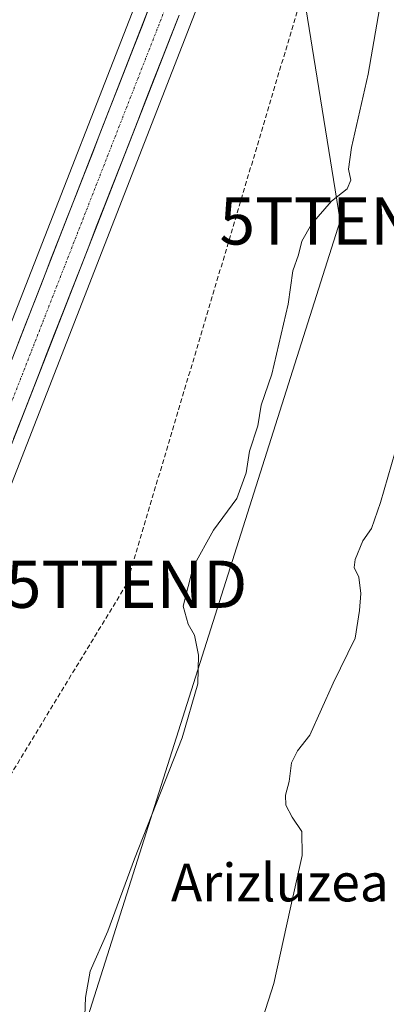
# Model space of a CAD drawing. Units: metres. Extents: x 654938 to 658404, y 4741742 to 4744133.
# Drawn here: x 655944 to 656022, y 4742872 to 4743081 of the extents above; entities that cross this region are included whole.
import ezdxf
from ezdxf.enums import TextEntityAlignment as Align

# ---------------------------------------------------------------- set-up
doc = ezdxf.new("R2010")
doc.units = ezdxf.units.M
doc.header["$MEASUREMENT"] = 0
doc.linetypes.add('TRAZO_Y_PUNTO', pattern=[1, 0.5, -0.25, 0, -0.25])
doc.linetypes.add('TRAZOSX2', pattern=[1.5, 1, -0.5])
doc.layers.get('0').update_dxf_attribs({"lineweight": 5})
for name, color, linetype, lineweight in [('Carretera de calzada única', 19, 'Continuous', 13), ('Carretera de calzada única Cxs', 19, 'Continuous', 13), ('Carretera de calzada única eje', 19, 'TRAZO_Y_PUNTO', 0), ('Conducción de hidrocarburos lineal', 6, 'TRAZOSX2', 0), ('Curva de nivel normal', 36, 'Continuous', 0), ('Núcleo urbano CxS', 19, 'Continuous', 0), ('Prado CxS', 92, 'Continuous', 0), ('Tendido', 6, 'Continuous', 0), ('Texto cartográfico', 19, 'Continuous', 0), ('Torre de tendido puntual', 7, 'Continuous', 0)]:
    doc.layers.add(name, color=color, linetype=linetype, lineweight=lineweight)
doc.styles.add('Arial', font='txt', dxfattribs={"height": 0.2})

# ---------------------------------------------------------------- blocks, each defined once
blk = doc.blocks.new('*U159')
at = {"layer": 'Prado CxS', "color": 92, "linetype": 'Continuous', "lineweight": 0}
for points in [[(655969.2851, 4743085.1701, 661.8282), (655921.9103, 4742963.9075, 661.5386), (655882.1683, 4742859.0551, 660.0843)], [(655895.2317, 4742858.3499, 660.4891), (655933.5399, 4742959.4327, 661.9168), (655980.8951, 4743080.6401, 662.1321), (655999.8657, 4743129.3663, 662.239)]]:
    blk.add_polyline3d(points, dxfattribs=at)
blk = doc.blocks.new('5TTEND')
blk.add_text('5TTEND', height=10).set_placement((0, 0), align=Align.MIDDLE_CENTER)

msp = doc.modelspace()

# ---------------------------------------------------------------- linework, layer by layer
at = {"layer": 'Carretera de calzada única', "color": 19, "linetype": 'Continuous', "lineweight": 13}
for points in [[(655876.35, 4742835.24), (655924.71, 4742962.83), (655972.08, 4743084.08)], [(655978.1, 4743081.73), (655930.74, 4742960.51), (655882.39, 4742832.93)]]:
    msp.add_lwpolyline(points, dxfattribs=at)
at = {"layer": 'Carretera de calzada única Cxs', "color": 19, "linetype": 'Continuous', "lineweight": 13}
for points in [[(655944.01, 4743012.23, 661.44), (655945.76, 4743016.72, 661.63), (655947.52, 4743021.21, 661.56), (655949.27, 4743025.7, 661.52), (655951.03, 4743030.19, 661.7), (655952.78, 4743034.68, 661.67), (655954.54, 4743039.17, 661.61), (655956.29, 4743043.66, 661.78), (655958.04, 4743048.15, 661.53), (655959.8, 4743052.64, 661.59), (655961.55, 4743057.14, 661.82), (655963.31, 4743061.63, 661.62), (655965.06, 4743066.12, 661.68), (655966.82, 4743070.61, 661.85), (655968.57, 4743075.1, 661.81), (655970.33, 4743079.59, 661.81), (655972.08, 4743084.08, 661.8)], [(655978.1, 4743081.73, 661.76), (655976.35, 4743077.24, 661.77), (655974.59, 4743072.75, 661.71), (655972.84, 4743068.26, 661.75), (655971.08, 4743063.77, 661.73), (655969.33, 4743059.28, 661.61), (655967.58, 4743054.79, 661.7), (655965.82, 4743050.3, 661.57), (655964.07, 4743045.81, 661.59), (655962.31, 4743041.32, 661.69), (655960.56, 4743036.83, 661.59), (655958.81, 4743032.34, 661.55), (655957.05, 4743027.85, 661.64), (655955.3, 4743023.36, 661.54), (655953.54, 4743018.88, 661.53), (655951.79, 4743014.39, 661.58), (655950.03, 4743009.9, 661.44), (655948.28, 4743005.41, 661.53), (655946.53, 4743000.92, 661.51), (655944.77, 4742996.43, 661.56), (655943.02, 4742991.94, 661.59)]]:
    msp.add_polyline3d(points, dxfattribs=at)
at = {"layer": 'Carretera de calzada única eje', "color": 19, "linetype": 'TRAZO_Y_PUNTO', "lineweight": 0}
msp.add_lwpolyline([(655975.09, 4743082.9), (655951.41, 4743022.29), (655927.72, 4742961.67), (655903.54, 4742897.87), (655879.37, 4742834.08)], dxfattribs=at)
at = {"layer": 'Conducción de hidrocarburos lineal', "color": 6, "linetype": 'TRAZOSX2', "lineweight": 0}
msp.add_polyline3d([(656203.24, 4743642.09, 761.58), (656163.01, 4743548.38, 720.75), (656130.21, 4743484.7, 682.53), (656063.88, 4743474.51, 678.31), (656014.3, 4743446.88, 672.86), (655977.63, 4743391.84, 665.49), (655982.49, 4743367.16, 667.6), (655990.76, 4743358.38, 666.73), (656008.32, 4743330.45, 665.63), (656026.12, 4743268.88, 666.02), (656028.06, 4743237.76, 667.65), (656027.6, 4743180.72, 663.51), (656004.41, 4743086.77, 663.46), (655966.97, 4742961.15, 663.84), (655877.16, 4742813.6, 659.51), (655821.15, 4742659.46, 659.14), (655776.05, 4742518.3, 660.85), (655734.29, 4742498.97, 657.54), (655636.39, 4742263.95, 655.52), (655640, 4742222.4, 655.66), (655653.06, 4742198.66, 656.6), (655659.88, 4742186.27, 657.39), (655649.03, 4742050.14, 658.26), (655693.75, 4741757.99, 658.33)], dxfattribs=at)
at = {"layer": 'Curva de nivel normal', "color": 36, "linetype": 'Continuous', "lineweight": 0}
for points in [[(656023.04, 4743097.34, 665), (656018.2, 4743069.17, 665), (656014.65, 4743053.67, 665), (656013.98, 4743049.11, 665), (656014.49, 4743046.77, 665), (656013.71, 4743044.94, 665), (656010.37, 4743042.33, 665), (656006.13, 4743037.46, 665), (656004.12, 4743033.85, 665), (656003.44, 4743030.92, 665), (656002.18, 4743027.51, 665), (656001.2, 4743020.46, 665), (655997.76, 4743005.68, 665), (655995.52, 4742999.05, 665), (655994.76, 4742994.68, 665), (655993.05, 4742989.33, 665), (655992.3, 4742984.74, 665), (655990.35, 4742979.31, 665), (655985.43, 4742972.62, 665), (655981.08, 4742964.82, 665), (655978.94, 4742956.5, 665), (655980.02, 4742952.67, 665), (655981.37, 4742950.39, 665), (655982.24, 4742946.11, 665), (655982.05, 4742940.03, 665), (655978.74, 4742928.62, 665), (655968.69, 4742903.01, 665), (655963, 4742887.68, 665), (655959.29, 4742879.22, 665), (655958.24, 4742873.62, 665), (655958.02, 4742866.08, 665)], [(656026.2, 4742997.27, 670), (656020.77, 4742978.48, 670), (656018.87, 4742972.98, 670), (656017.07, 4742970.36, 670), (656015.38, 4742966.38, 670), (656015.2, 4742964.7, 670), (656016.17, 4742962.65, 670), (656016.63, 4742959.19, 670), (656016.32, 4742955.62, 670), (656015.38, 4742949.7, 670), (656010.75, 4742940.21, 670), (656005.78, 4742929.19, 670), (656003.2, 4742925.88, 670), (656001.94, 4742923.3, 670), (656001.46, 4742919.34, 670), (656000.66, 4742916.5, 670), (656000.72, 4742914.32, 670), (656002.1, 4742911.78, 670), (656004.13, 4742908.8, 670), (656004.2, 4742903.67, 670), (656001.62, 4742892.33, 670), (655998.15, 4742876.56, 670), (655992.93, 4742860.23, 670)]]:
    msp.add_polyline3d(points, dxfattribs=at)
at = {"layer": 'Núcleo urbano CxS', "color": 19, "linetype": 'Continuous', "lineweight": 0}
for points in [[(656014.99, 4743221.01, 663.1), (656014.76, 4743217.52, 663.06), (656013.26, 4743207.89, 663.05), (656010.74, 4743197.25, 662.73), (656006.74, 4743183.44, 662.66), (656002.21, 4743170.02, 662.6), (655994.92, 4743150.16, 662.24), (655988.29, 4743133.99, 662.17), (655969.29, 4743085.17, 661.83), (655921.91, 4742963.91, 661.54), (655882.17, 4742859.06, 660.08)], [(656027.3, 4743218.39, 663.72), (656027.16, 4743216.28, 663.66), (656027.13, 4743216.02, 663.66), (656025.52, 4743205.58, 663.79), (656025.48, 4743205.38, 663.79), (656022.81, 4743194.15, 663.27), (656022.77, 4743194.01, 663.26), (656018.65, 4743179.78, 663.1), (656018.61, 4743179.65, 663.1), (656013.98, 4743165.91, 662.63), (656013.96, 4743165.84, 662.63), (656006.57, 4743145.7, 662.51), (656006.53, 4743145.59, 662.5), (655999.87, 4743129.37, 662.24), (655980.9, 4743080.64, 662.13), (655933.54, 4742959.43, 661.92), (655895.23, 4742858.35, 660.49)], [(655999.87, 4743129.37, 662.24), (655980.9, 4743080.64, 662.13), (655933.54, 4742959.43, 661.92), (655895.23, 4742858.35, 660.49)], [(655882.17, 4742859.06, 660.08), (655921.91, 4742963.91, 661.54), (655969.29, 4743085.17, 661.83)]]:
    msp.add_polyline3d(points, dxfattribs=at)
at = {"layer": 'Prado CxS', "color": 92, "linetype": 'Continuous', "lineweight": 0}
for points in [[(656014.99, 4743221.01, 663.1), (656014.76, 4743217.52, 663.06), (656013.26, 4743207.89, 663.05), (656010.74, 4743197.25, 662.73), (656006.74, 4743183.44, 662.66), (656002.21, 4743170.02, 662.6), (655994.92, 4743150.16, 662.24), (655988.29, 4743133.99, 662.17), (655969.29, 4743085.17, 661.83), (655921.91, 4742963.91, 661.54), (655882.17, 4742859.06, 660.08)], [(656027.3, 4743218.39, 663.72), (656027.16, 4743216.28, 663.66), (656027.13, 4743216.02, 663.66), (656025.52, 4743205.58, 663.79), (656025.48, 4743205.38, 663.79), (656022.81, 4743194.15, 663.27), (656022.77, 4743194.01, 663.26), (656018.65, 4743179.78, 663.1), (656018.61, 4743179.65, 663.1), (656013.98, 4743165.91, 662.63), (656013.96, 4743165.84, 662.63), (656006.57, 4743145.7, 662.51), (656006.53, 4743145.59, 662.5), (655999.87, 4743129.37, 662.24), (655980.9, 4743080.64, 662.13), (655933.54, 4742959.43, 661.92), (655895.23, 4742858.35, 660.49)]]:
    msp.add_polyline3d(points, dxfattribs=at)
at = {"layer": 'Tendido', "color": 6, "linetype": 'Continuous', "lineweight": 0}
msp.add_polyline3d([(655142.3, 4744059.98, 677.33), (655148.33, 4744044.91, 679.07), (655220.92, 4743861.29, 697.13), (655288.71, 4743822.3, 713.35), (655391.37, 4743760.73, 696.6), (655527.6, 4743680.2, 674.86), (655690.96, 4743581.57, 681.05), (655819.89, 4743507.84, 681.68), (655949.47, 4743429.83, 681.19), (655976.5, 4743259.84, 667.61), (656012.25, 4743038.11, 666.07), (655953.78, 4742853.69, 664.78), (655881.46, 4742627.02, 713.46), (655832.57, 4742476.02, 696.83), (655791.07, 4742348.36, 687.47), (655748.3, 4742216.14, 674.29), (655692.87, 4742044.17, 666.26), (655732.17, 4741901.27, 667.17), (655770.65, 4741761.27, 672.81), (655771.07, 4741759.75, 672.86)], dxfattribs=at)

# ---------------------------------------------------------------- block references
at = {"layer": 'Prado CxS', "color": 92, "linetype": 'Continuous', "lineweight": 0}
msp.add_blockref('*U159', (0, 0), dxfattribs=at)
at = {"layer": 'Torre de tendido puntual', "linetype": 'Continuous', "lineweight": 0}
for p in [(656012.25, 4743038.11, 666.07), (655966.97, 4742961.15, 663.84)]:
    msp.add_blockref('5TTEND', p, dxfattribs=at)

# ---------------------------------------------------------------- texts
at = {"layer": 'Texto cartográfico', "color": 19, "linetype": 'Continuous', "lineweight": 0, "style": 'Arial'}
msp.add_text('Arizluzea', height=8, dxfattribs=at).set_placement((655999.46, 4742897.97), align=Align.MIDDLE_CENTER)

doc.saveas('drawing.dxf')
